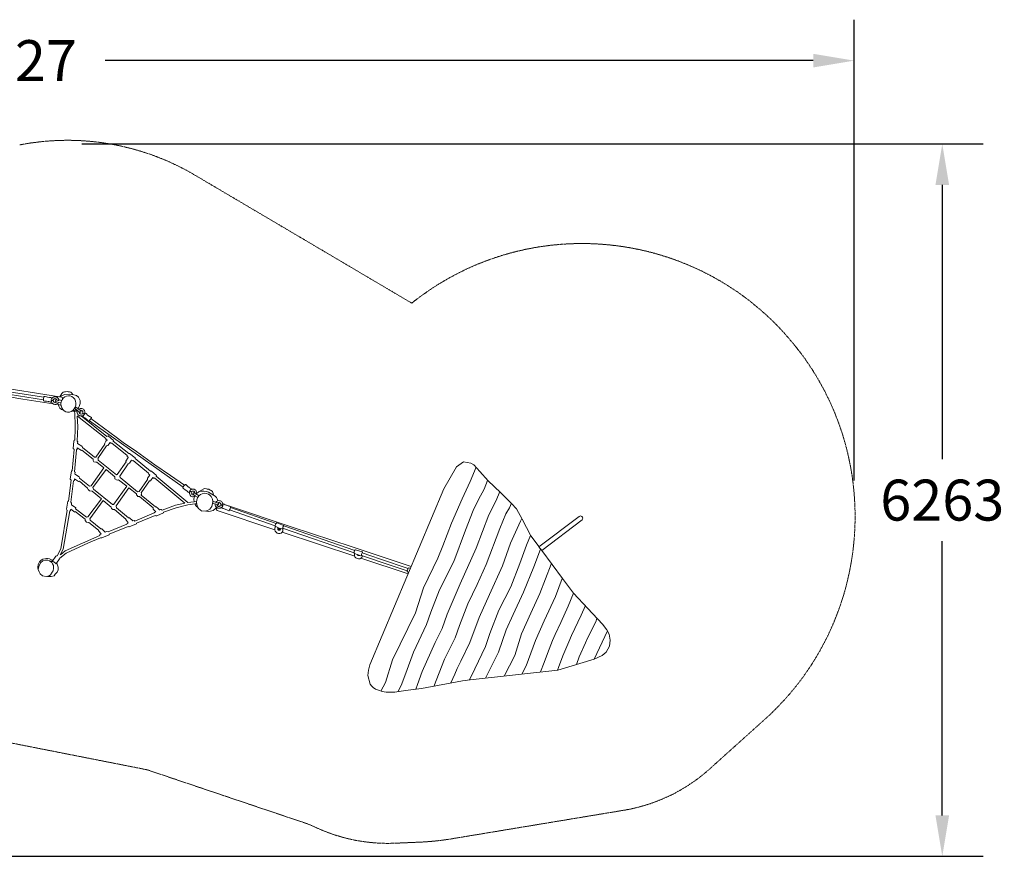
# Model space of a CAD drawing. Units: millimetres. Extents: x -6524 to 9824, y 6679 to 14040.
# Drawn here: x 1170 to 9824, y 6685 to 14040 of the extents above; entities that cross this region are included whole.
import ezdxf

# ---------------------------------------------------------------- set-up
doc = ezdxf.new("R2010")
doc.units = ezdxf.units.MM
doc.linetypes.add('STRICHLINIE2', pattern=[9.525, 6.35, -3.175])
for name, color, linetype, lineweight in [('Bemaßung Sicherheitsbereich', 5, 'Continuous', 18), ('Konstruktion', 1, 'Continuous', 0), ('Sicherheitsber.', 142, 'STRICHLINIE2', 15)]:
    doc.layers.add(name, color=color, linetype=linetype, lineweight=lineweight)
doc.dimstyles.new('Standard$0', dxfattribs={"dimtxt": 0.18, "dimasz": 0.18, "dimexe": 0.18, "dimexo": 0.0625, "dimgap": 0.09, "dimtad": 0, "dimtih": 1, "dimtoh": 1, "dimdec": 4, "dimzin": 0, "dimdsep": 46, "dimtxsty": 'Standard', "dimcen": 0.09, "dimadec": 0, "dimazin": 0, "dimtfac": 1, "dimtdec": 4, "dimtofl": 0, "dimtmove": 0, "dimatfit": 3, "dimfxl": 0, "dimtolj": 1, "dimtzin": 0, "dimarcsym": 0})

# ---------------------------------------------------------------- blocks, each defined once
blk = doc.blocks.new('*D10')
at = {"layer": 'Bemaßung Sicherheitsbereich', "color": 0, "lineweight": -2, "transparency": 16777216}
for p, q in [((-6522.7, 8789.7), (-6522.7, 14040.5)), ((8504.7, 9988.1), (8504.7, 14040.5)), ((-6162.7, 13680.5), (61, 13680.5)), ((8144.7, 13680.5), (1921, 13680.5))]:
    blk.add_line(p, q, dxfattribs=at)
at = {"layer": 'Bemaßung Sicherheitsbereich', "color": 0, "transparency": 16777216}
for points in [[(-6162.7, 13740.5), (-6162.7, 13620.5), (-6522.7, 13680.5)], [(8144.7, 13740.5), (8144.7, 13620.5), (8504.7, 13680.5)]]:
    blk.add_solid(points, dxfattribs=at)
at = {"layer": 'DEFPOINTS', "color": 0, "transparency": 16777216}
for p in [(8504.7, 13680.5), (8504.7, 9863.1), (-6522.7, 8664.7)]:
    blk.add_point(p, dxfattribs=at)
at = {"layer": 'Bemaßung Sicherheitsbereich', "color": 0, "transparency": 16777216, "insert": (991, 13680.5), "char_height": 360, "attachment_point": 5}
blk.add_mtext('\\A1;15027', dxfattribs=at)
blk = doc.blocks.new('*D11')
at = {"layer": 'Bemaßung Sicherheitsbereich', "color": 0, "lineweight": -2, "transparency": 16777216}
for p, q in [((1715.5, 12948.1), (9638.8, 12948.1)), ((9278.8, 12588.1), (9278.8, 10176.6)), ((9278.8, 7045.1), (9278.8, 9456.6)), ((-2542.3, 6685.1), (9638.8, 6685.1))]:
    blk.add_line(p, q, dxfattribs=at)
at = {"layer": 'Bemaßung Sicherheitsbereich', "color": 0, "transparency": 16777216}
for points in [[(9218.8, 12588.1), (9338.8, 12588.1), (9278.8, 12948.1)], [(9218.8, 7045.1), (9338.8, 7045.1), (9278.8, 6685.1)]]:
    blk.add_solid(points, dxfattribs=at)
at = {"layer": 'DEFPOINTS', "color": 0, "transparency": 16777216}
for p in [(1590.5, 12948.1), (-2667.3, 6685.1), (9278.8, 6685.1)]:
    blk.add_point(p, dxfattribs=at)
at = {"layer": 'Bemaßung Sicherheitsbereich', "color": 0, "transparency": 16777216, "insert": (9278.8, 9816.6), "char_height": 360, "attachment_point": 5}
blk.add_mtext('\\A1;6263', dxfattribs=at)

msp = doc.modelspace()

# ---------------------------------------------------------------- linework, layer by layer
at = {"layer": 'Konstruktion'}
for points in [[(196, 10863.1), (660.2, 10789.7), (877.9, 10754.4), (971.5, 10741.4), (1198.3, 10704.8), (1463.1, 10663.6)], [(1547.2, 10712.9), (1547.7, 10716.2), (1544.5, 10720), (1538.7, 10721.8), (1520.5, 10724.7), (927.4, 10818.2), (934.2, 10814.1), (942.1, 10805.1), (946.7, 10793.9), (947.2, 10789.3)], [(1382.2, 10720.6), (939.3, 10790.6), (938.3, 10788.6), (936.6, 10783.5), (936.2, 10780.7), (936, 10775.1), (935.2, 10770.2), (936.2, 10768.3), (1378.8, 10698.3)], [(1680.4, 10622), (1686.8, 10628), (1693.2, 10638.9), (1696.5, 10648.1), (1701.8, 10666.8), (1700.7, 10676.3), (1700.5, 10691.1), (1693.8, 10709.1), (1685.4, 10720.8), (1668.8, 10736.5), (1645.1, 10741.7), (1606.5, 10748.3), (1563.1, 10744.3), (1546, 10737), (1522.6, 10724.5), (1541.2, 10754.9), (1553, 10766), (1564.8, 10768.5), (1572.3, 10769), (1586, 10772.3), (1595.7, 10768), (1606.8, 10768.2), (1618.4, 10764.4), (1627.8, 10756), (1633.8, 10747.6), (1636.2, 10743.3)], [(1639.5, 10602.3), (1630.2, 10599.9), (1637.4, 10604.8), (1650, 10618.1), (1657.9, 10633.4), (1662.6, 10651.4), (1663.7, 10669.7), (1660.4, 10686.7), (1653.1, 10703.2), (1642.9, 10717.1), (1629.4, 10727.4), (1613.9, 10733.4), (1597.7, 10734.9), (1581.3, 10731.8), (1565.5, 10724.2), (1552.8, 10713.2), (1542.8, 10698.6), (1535.4, 10681.5), (1532.6, 10663.7), (1534, 10646.5), (1539.2, 10627.7), (1548, 10613.2), (1559.7, 10601.2), (1574.5, 10593.3), (1591.4, 10589.2), (1607.2, 10589.9), (1622.6, 10595.9), (1630.4, 10600.4)], [(1453.4, 10712), (1453.5, 10714.6), (1451, 10717.3), (1443.8, 10719.4), (1432, 10718.7), (1415.2, 10721.9), (1405.5, 10723.8), (1394.9, 10727.7), (1386.7, 10729), (1384.4, 10726.9), (1382.3, 10723.5), (1381.5, 10717.6), (1379.6, 10710.6), (1378.6, 10705), (1378.4, 10699.5), (1378.4, 10694.9), (1379, 10691.2), (1380.3, 10689.2), (1382.1, 10688.2), (1387.9, 10687.8), (1394.2, 10687.8), (1398.5, 10687.5), (1405.9, 10686.6), (1420.3, 10684.1), (1426.4, 10682.7), (1432.8, 10680.9), (1436.3, 10679.3), (1441.2, 10678.4), (1444.9, 10677.9), (1447.9, 10679), (1449.3, 10684)], [(1497.6, 10695.6), (1496.9, 10698.5), (1495.2, 10701.4), (1492, 10705.2), (1488.5, 10706.8), (1486.3, 10708.1), (1481.2, 10708.4), (1479.7, 10708.7), (1474.2, 10707.5), (1470.6, 10705), (1463.6, 10699), (1458.2, 10695.9), (1453.5, 10693.8), (1447.4, 10693.2), (1447.7, 10696.7), (1447.9, 10701.2), (1448.9, 10705.7), (1449.8, 10709), (1450.9, 10710.8), (1453.4, 10711.6), (1456.6, 10714), (1458.4, 10716.5), (1461, 10718.7), (1463.9, 10720.8), (1466.4, 10722.2), (1471.4, 10724), (1475.9, 10725), (1480.8, 10725.4), (1486.8, 10725), (1489.1, 10724.1), (1493.9, 10722.9), (1497.8, 10720.9), (1501.2, 10718.7), (1504.1, 10716), (1506, 10713.7), (1508.3, 10710.9), (1509.5, 10707.9), (1511.7, 10704.2), (1513, 10700.6), (1513.7, 10696), (1514.1, 10693.3)], [(1493.6, 10680.5), (1490.4, 10678.2), (1489, 10676.7), (1484.6, 10675.2), (1478.7, 10675.2), (1473.1, 10676.9), (1470, 10679.5), (1466.7, 10683.1), (1465.7, 10686.7), (1464.6, 10689.9), (1462.3, 10691.9), (1450.1, 10689.1), (1448.7, 10687.1), (1449.2, 10683.8), (1450.3, 10680.3), (1452.9, 10675.6), (1456.6, 10670.1), (1462.6, 10664), (1467.3, 10661), (1473.3, 10659), (1479.5, 10658), (1488.1, 10658.2), (1490.8, 10660.1), (1499.9, 10664.3), (1506.8, 10670.2), (1511.1, 10677.7)], [(1450.8, 10689.5), (1451.6, 10693.6)], [(1535.1, 10676.2), (1508.3, 10677.8), (1489.6, 10681.9), (1484.1, 10686.4), (1483.7, 10690.6), (1487.1, 10696.9), (1496.3, 10698.1), (1497.5, 10695.7), (1508.3, 10693.7), (1514.1, 10693.3), (1513.3, 10697.1), (1527.1, 10695.7), (1535.7, 10692.8), (1539.5, 10691.4)], [(1490, 10659.4), (1509.7, 10656.3)], [(1553.1, 10607), (1537.9, 10613.7), (1524, 10626.3), (1513.5, 10642.8), (1510.7, 10651.3), (1509.7, 10656.5), (1528.7, 10652.6), (1533.4, 10652.8)], [(1552, 10711.9), (1547.5, 10713), (1546.8, 10704.5)], [(1650.6, 10596.7), (1654.4, 10578.9), (1657.8, 10473.4), (1658.3, 10450.5), (1655.4, 10345), (1648.9, 10344.2), (1644.7, 10333.5), (1640.1, 10269.5), (1642.8, 10266.1), (1647.2, 10264), (1648.3, 10262.9), (1630.2, 10073.8), (1624.3, 10072.7), (1614.8, 10000.6), (1619, 9995.4), (1621.3, 9993.1), (1598.4, 9806.1), (1593.1, 9806.9), (1582.1, 9737.6), (1583.4, 9732.6), (1585.4, 9727.9), (1587.9, 9727.2), (1532, 9389.3), (1498.5, 9327), (1493.2, 9325.5), (1486.2, 9323.1), (1481.4, 9314.7), (1460.3, 9285)], [(1675, 10605.1), (1672.7, 10603.1), (1669.9, 10601.4), (1663, 10599.2), (1651.3, 10597.3), (1647.3, 10597.3), (1642.4, 10599.1), (1640.1, 10601.7), (1639.7, 10602.4), (1652.7, 10605.7), (1657.7, 10607.3), (1662.3, 10609.1), (1666.7, 10611.7)], [(1692.2, 10592.7), (1695.8, 10590), (1699.5, 10588.7), (1703.6, 10589.4), (1706.9, 10592.2), (1708, 10595.7), (1707.7, 10600), (1705.1, 10603.2), (1664.7, 10633.2), (1661.3, 10627.4), (1658.1, 10622.5), (1656.1, 10619.9), (1656.3, 10619.3), (1678, 10603.1)], [(1676.2, 10581.2), (1674.2, 10582.8), (1670.4, 10601.3)], [(1739.2, 10572.5), (1731.9, 10574.7), (1723.1, 10575.4), (1718.7, 10574.9), (1710, 10573), (1705.8, 10573.3), (1700.4, 10574.7), (1697, 10577.8), (1694.2, 10581.6), (1692.5, 10585.4), (1691.7, 10588.4), (1691.9, 10590.6), (1692, 10592.6), (1692.1, 10593.2), (1678.2, 10603.5), (1676.1, 10597.7), (1675.2, 10590.5), (1675.8, 10583.2), (1678, 10576), (1682, 10569.5), (1687.3, 10564.1), (1691.3, 10561.3), (1695.7, 10558.9), (1699.7, 10557.7), (1703.9, 10556.8), (1708.2, 10556.3), (1714.4, 10556.5), (1718.9, 10557.6), (1721.1, 10558.3), (1723.9, 10558.4), (1727, 10558.3), (1728.5, 10558.3)], [(1687.9, 10616), (1688.4, 10616.5), (1694.7, 10620.3), (1701.8, 10622.7), (1709.2, 10623.5), (1716.7, 10622.5), (1723.7, 10619.9), (1730, 10615.8), (1734.6, 10611.3), (1738.1, 10605.9), (1740.7, 10600.5)], [(1740.8, 10600.4), (1741.9, 10595), (1742, 10589.9), (1742, 10586.9), (1741.7, 10583.2), (1739.8, 10577.9), (1737.4, 10576.6), (1725.5, 10580), (1724.2, 10582.5), (1725.3, 10586.7), (1725.3, 10592.4), (1724, 10596.2), (1722.1, 10600.1), (1719.5, 10602.7), (1716.5, 10605), (1711.6, 10606.6), (1708.3, 10606.7), (1705.1, 10606.4), (1702.4, 10605.4)], [(1796, 10532), (1801.6, 10539.8), (1800.2, 10543), (1793.1, 10547.6), (1783.4, 10553.2), (1764.1, 10567.5), (1759.1, 10572.5), (1754.7, 10577.9), (1748.6, 10582.3), (1746.5, 10581.7), (1723.9, 10552.1), (1724.3, 10550.6), (1730.5, 10545.3), (1742.4, 10538.9), (1761.2, 10524.4), (1765.7, 10519.9), (1770.3, 10514.5), (1776.3, 10509.7), (1778.8, 10510), (1782.2, 10514.4)], [(1676.6, 10554.6), (1926.9, 10358), (1926, 10355.9), (1926.9, 10352.2), (1937.3, 10344.3), (1927.2, 10334.2), (1919.3, 10318.7), (1916.2, 10310.4), (1918.1, 10308), (1839.6, 10194.7), (1828.5, 10193.9), (1720.6, 10277.9), (1718.9, 10287), (1716.3, 10290.3), (1679, 10313.6), (1678.7, 10316), (1679.2, 10321.2), (1680, 10328.8), (1675.3, 10333.7), (1674.6, 10335.1), (1680.1, 10463.6), (1675.6, 10555.3), (1676.6, 10554.6)], [(2701.4, 9802.6), (2647.5, 9796), (2370.4, 10026.3), (2371.2, 10032.1), (2327.2, 10072.3), (2318.9, 10071.5), (2184.3, 10181.1), (2184.3, 10189.2), (2136.4, 10227.7), (2129.4, 10226.5), (1992.3, 10333.6), (1994.8, 10340.3), (1947.2, 10381.7), (1936.9, 10376.6), (1708.9, 10556.5)], [(2605.5, 9929.2), (1782.1, 10514.7), (1782.7, 10516.4), (1790.2, 10526.4), (1791.5, 10528.2), (1795.3, 10532.9), (2016.6, 10371), (2080.3, 10322.1), (2196.6, 10243.1), (2358.8, 10125.4), (2494.4, 10033), (2617.1, 9948.9)], [(1856.9, 10185.8), (1859.1, 10178.7), (1859.8, 10171.7), (1859.1, 10169), (2020.8, 10039.8), (2027.3, 10040.6), (2105.6, 10152), (2103.3, 10155.1), (2103, 10160.5), (2124.7, 10190.7), (2124.7, 10193.1), (2114.7, 10200.3), (2113.9, 10203.4), (2115.6, 10207.8), (1978.3, 10317.7), (1975.4, 10315.9), (1973.8, 10316.4), (1970.3, 10317.6), (1963.6, 10323.4), (1943.9, 10295.7), (1937.1, 10293.6), (1933.7, 10294), (1857.5, 10183.8)], [(1797.9, 9940.8), (1783.2, 9939.5), (1695.2, 10010.2), (1691.5, 10021.8), (1660.8, 10043.3), (1654.7, 10045.8), (1657.1, 10062.4), (1650.3, 10066.7), (1668.9, 10259.9), (1673.2, 10261.1), (1675.9, 10263.8), (1676.3, 10276.1), (1712, 10253.3), (1714.3, 10252), (1716.2, 10254.9), (1814.4, 10176.5), (1814.4, 10166.3), (1820.5, 10152.8), (1837.7, 10150.4), (1847, 10150.4), (1910.5, 10100.2), (1798.3, 9941)], [(2152.4, 10169), (2162.9, 10161.8), (2166.9, 10162.2), (2168, 10165.1), (2303.2, 10054.4), (2301.8, 10049.4), (2304.6, 10045.8), (2312.3, 10036.7), (2292.8, 10008.6), (2293.2, 9999.1), (2219.5, 9892.3), (2205.5, 9889), (2052.5, 10014.7), (2051.2, 10024.8), (2049.3, 10028.5), (2122, 10136.8), (2134, 10141.8), (2151.5, 10167.5), (2152.3, 10169)], [(5758.4, 9372.8), (6114.6, 9644.7), (6117.5, 9651), (6118.3, 9658.9), (6115.2, 9668), (6110.6, 9673.7), (6105.5, 9676.3), (6098.4, 9677.1), (6091.9, 9676), (6085.9, 9672.9), (5734, 9405.8), (5758.3, 9372.6), (5941.8, 9126.7), (6037.4, 8997.8), (6164.2, 8864.5), (6293.2, 8724.6), (6329.8, 8675.2), (6350.3, 8636.8), (6359.4, 8585.2), (6353.4, 8533.6), (6325.7, 8480.8), (6289.7, 8450.9), (6219.2, 8417.7), (5899.1, 8321.9), (5128.5, 8235.4), (5062.1, 8228.7), (4702.2, 8159.2), (4560.2, 8144.3), (4468.2, 8127.9), (4390.7, 8128), (4356.7, 8134), (4324.4, 8144.7), (4298.4, 8155.7), (4276.5, 8169.1), (4261.9, 8183.6), (4251.4, 8198.7), (4230.8, 8273.4), (4234.5, 8322.5), (4247.1, 8367.7), (4896.4, 9914.4), (5009.7, 10110.6), (5070.2, 10152.1), (5134.4, 10140.8), (5162.8, 10127.6), (5214.6, 10069.4), (5286, 9985.1), (5395.2, 9885), (5493.5, 9786.8), (5535.4, 9739.6), (5586.4, 9648.6), (5661, 9503.2), (5734.6, 9406.1)], [(1997.6, 9776.9), (1985.8, 9776.9), (1818.7, 9912), (1814.1, 9926.5), (1928.6, 10087.1), (2005.8, 10022.7), (2006.7, 10003.6), (2026.7, 9992.7), (2039.4, 9995.5), (2112.9, 9939.2), (1997.6, 9780.5), (1996, 9777.2)], [(4345.1, 8137.5), (4384.3, 8211.9), (4445.8, 8411.7), (4647.4, 8826.4), (4717.9, 9046), (4843.7, 9306.8), (4889.9, 9414.9), (4965.4, 9613.7), (5057.7, 9827.2), (5128.5, 9981.5), (5181.5, 10106.3)], [(1768.5, 9668.3), (1758.1, 9666.7), (1660.4, 9741), (1662.8, 9749.8), (1624.4, 9775.4), (1624.4, 9789), (1620.4, 9797.8), (1643.7, 9987.2), (1651.5, 9990), (1651.5, 10002.7), (1688, 9980.2), (1694.3, 9983), (1765.3, 9922.7), (1771.6, 9910.7), (1782.2, 9898.8), (1806.8, 9893.9), (1887.6, 9826.5), (1768.7, 9668.6)], [(2356.4, 10011.1), (2352.9, 10008.9), (2349.3, 10008.4), (2345.9, 10009.3), (2339.8, 10014.6), (2319.2, 9987.6), (2311.8, 9985.5), (2310.4, 9986.2), (2237.4, 9879.4), (2239.3, 9875), (2239.6, 9870.7), (2239.6, 9866.9), (2238.6, 9863.2), (2238.1, 9861.4), (2364.3, 9757.3), (2368.2, 9757.6), (2370.5, 9756.7), (2385.1, 9745.3), (2387, 9741.6), (2393.5, 9737.9), (2399.2, 9730.7), (2402.8, 9730.7), (2407, 9732.7), (2412.4, 9734.2), (2416.9, 9732.5), (2422.8, 9729.2), (2540.6, 9771.6), (2620.3, 9790), (2356.4, 10010.9), (2356.3, 10011.1)], [(2661.5, 9883.6), (2659.7, 9882.8), (2656, 9882.9), (2650, 9887.1), (2643, 9894.7), (2622.4, 9910.5), (2611.4, 9915.7), (2606.1, 9920.7), (2604.9, 9925.5), (2607.8, 9934.1), (2612.9, 9941.4), (2620.1, 9949), (2624.8, 9952.7), (2629.8, 9953.4), (2633.6, 9950.6), (2637, 9948), (2645.2, 9939.1), (2662.9, 9925.6), (2674, 9920.2), (2680.7, 9915.1), (2681.1, 9910.3)], [(5282.7, 9989.2), (5251, 9912.8), (5202.6, 9821.9), (5155.3, 9724.8), (5089.6, 9552), (4985.2, 9277.6), (4858.5, 9028.5), (4783.6, 8830.8), (4745.9, 8722), (4632.3, 8478.5), (4562.7, 8294), (4522.3, 8187.1), (4494, 8131.7)], [(2176, 9638.7), (2162.8, 9633.6), (2133.9, 9659.9), (2125.9, 9660.3), (2019.7, 9748.6), (2018, 9763.8), (2016.7, 9766.8), (2129.5, 9923.9), (2195.1, 9871.4), (2196.4, 9863), (2202.6, 9856.4), (2209.3, 9848.8), (2223.1, 9847.6), (2342.7, 9748.1), (2341.6, 9743.3), (2344.2, 9738.2), (2365.8, 9713.3), (2354.1, 9708.9), (2351.9, 9703.4), (2182.5, 9632.8), (2176.7, 9638.2)], [(2698.6, 9864.4), (2693.3, 9863.2), (2687.7, 9863.9), (2682.2, 9867.3), (2678.7, 9872.3), (2677.8, 9877.5), (2678.8, 9884.7), (2677.5, 9888.5), (2671.1, 9890.1), (2665.7, 9891.3), (2662.8, 9889.7), (2661.5, 9883), (2661.6, 9875.4), (2664.1, 9865), (2667, 9860.2), (2673.6, 9852.4), (2678.9, 9849.4), (2687.8, 9846.8), (2693.2, 9846.5), (2699.3, 9847.7), (2708.9, 9851.2), (2709.8, 9852.5)], [(2724.9, 9876.5), (2725.6, 9881.3), (2725.1, 9888.4), (2722.3, 9895.8), (2717.8, 9902.9), (2711.2, 9908.4), (2702.9, 9912.4), (2694.7, 9913.2), (2686.9, 9912.3), (2681, 9909.8), (2674.3, 9909.7), (2670.7, 9906.6), (2667.5, 9902.6), (2665.4, 9898.5), (2664.9, 9895.8), (2665.8, 9894.7), (2672, 9893.1), (2680.3, 9893.3), (2687, 9894.7), (2693.6, 9896.5), (2699.1, 9895.6), (2704.2, 9893.1), (2707.2, 9889.1), (2708.8, 9885.6), (2709.1, 9879.4)], [(2672.1, 9893.2), (2671.1, 9891.7), (2670, 9890.5)], [(2736.2, 9840.1), (2716.1, 9852.4), (2698, 9864.9), (2694.3, 9869.8), (2692.8, 9873.9), (2694.2, 9878.4), (2697.3, 9880.6), (2701.9, 9881.8), (2706, 9880.3), (2709.2, 9879.2), (2708.7, 9876.4), (2722.7, 9867.1), (2723.6, 9869.8)], [(2910.3, 9810.3), (2908.3, 9820.6), (2904.4, 9828.8), (2899.6, 9838.2), (2894.2, 9844.8), (2887, 9851.5), (2874.2, 9860), (2829, 9885.8), (2810.7, 9891.9), (2788.1, 9894.7), (2766.7, 9895), (2748.7, 9891.6), (2741.7, 9887.8), (2724.6, 9875.9), (2723.5, 9870.4), (2733.1, 9863.2), (2738.7, 9859.4), (2743.4, 9854.3), (2745.7, 9853.1)], [(2770.2, 9720.6), (2755.1, 9730.8), (2742.4, 9742), (2732.5, 9757.6), (2725.4, 9778.1), (2723.8, 9799.4), (2727, 9820), (2733.8, 9837.4), (2745.3, 9853.4), (2757.7, 9866.2), (2774.6, 9873), (2792.9, 9876.7), (2809.8, 9874.8), (2829.1, 9868.9), (2841.4, 9861.1), (2852.4, 9847), (2863.9, 9826.4), (2866.6, 9805.8), (2865.7, 9788), (2858.8, 9761.9), (2841, 9737.7), (2821.7, 9725.3), (2799.3, 9719.8), (2770, 9722.1)], [(2874.1, 9861.1), (2871.6, 9875.1), (2863.6, 9892.2), (2851.4, 9899.9), (2842.6, 9904.9), (2832.7, 9912.3), (2817.8, 9914.2), (2810.3, 9917.2), (2796.3, 9918.1), (2786.9, 9915.6), (2747.2, 9891.4)], [(4650.9, 8153.4), (4665.5, 8196.4), (4707.6, 8311.2), (4820.7, 8564.8), (4881.7, 8687.8), (4928.1, 8812.9), (5040.1, 9081.7), (5040.1, 9081.7), (5181.3, 9393.2), (5293, 9686.7), (5293, 9686.7), (5357.5, 9813.8), (5389.6, 9891.1)], [(1492.8, 9261.2), (1520, 9299), (1522.3, 9305), (1578.9, 9351), (1774.2, 9439.9), (1881.1, 9485.1), (1888.1, 9483.7), (1892.7, 9484), (1957, 9512.2), (1957, 9517.5), (2121.8, 9586), (2128.7, 9582.5), (2133.1, 9582.1), (2195.5, 9608.3), (2197.3, 9614.8), (2360.4, 9682), (2366.5, 9677.8), (2367.3, 9677.4), (2376.1, 9679.4), (2433.6, 9706.2), (2433.6, 9710), (2544, 9749.9), (2646.8, 9774.7), (2709.4, 9782.7)], [(1786, 9653.5), (1789.4, 9643.8), (1789.9, 9639.3), (1883.4, 9563), (1892.5, 9563), (1922.1, 9535.7), (1933.5, 9540.3), (1946.6, 9538), (2111.8, 9605.1), (2114, 9612), (2124.3, 9616.5), (2101.5, 9644.9), (2102.7, 9648.9), (2003, 9733.1), (1988.7, 9734.8), (1976.8, 9743.4), (1973.9, 9755.3), (1903.5, 9813.2), (1786.9, 9653.1)], [(2713.2, 9854.9), (2709.8, 9852.5), (2704.2, 9839.7), (2701.4, 9823.6), (2702.2, 9802.6), (2725.4, 9805.6)], [(2725.3, 9784.7), (2708.5, 9782.7), (2715.1, 9772.9), (2725.2, 9761.7), (2733.8, 9756)], [(2908.6, 9775), (2912.4, 9775), (2915.9, 9776.9), (2918.1, 9780.3), (2918.5, 9784.4), (2916.9, 9787.9), (2913.7, 9790.2), (2887.9, 9799.5), (2866.5, 9806.5), (2866, 9789.7)], [(2866.2, 9789.3), (2887.9, 9781.6)], [(2954.2, 9770.9), (2947.4, 9770.8), (2940.6, 9769.3), (2935.3, 9767.2), (2931.8, 9765.3), (2928.4, 9763.3), (2925.9, 9762.3), (2923.7, 9761.9), (2921.4, 9761.6), (2918.7, 9761.7), (2916.7, 9761.9), (2914.9, 9762.7), (2911.3, 9764.6), (2908.4, 9767.1), (2906.2, 9770.2), (2904.7, 9773.9), (2904.1, 9777), (2887.9, 9782.8), (2887.6, 9776.1), (2889, 9768.8), (2891.8, 9762.1), (2896.1, 9756.2), (2901.6, 9751.3), (2908.2, 9747.6), (2912.8, 9746.1), (2917.6, 9745.2), (2922.3, 9745.1), (2926.5, 9745.4), (2930.6, 9746.4), (2934.8, 9748.2), (2938.6, 9750.2), (2942.2, 9752.3), (2945.4, 9753.5), (2949.4, 9754.5), (2949.7, 9754.5)], [(2893.5, 9797.7), (2898.7, 9803.5), (2904.8, 9807.8), (2911.5, 9810.6), (2918.9, 9812), (2926.4, 9811.7), (2933.5, 9809.5), (2939.3, 9806.6), (2944, 9802.9), (2948.1, 9798.3), (2951.1, 9793.1), (2953.3, 9787.3), (2954.3, 9782), (2954.1, 9776.5), (2952.6, 9774.6), (2939.9, 9774.5), (2937.9, 9776.3), (2937.9, 9780.1), (2937.2, 9783.2), (2936.1, 9786), (2934.5, 9788.6), (2932.7, 9790.7), (2930.2, 9792.8), (2927.4, 9794.1), (2923.5, 9795.3), (2919.9, 9795.3), (2916.1, 9794.7), (2912.7, 9793.3), (2910.9, 9792), (2910.9, 9791.3)], [(2910.9, 9792), (2910.2, 9791.6)], [(2916.7, 9788.2), (2918.1, 9790.8), (2922.3, 9793), (2927.8, 9792.3), (2932.7, 9790.7)], [(3022.1, 9751.7), (3023.7, 9757.4), (3023.5, 9758.8), (3022.4, 9760.6), (3015.4, 9763.2), (3008.5, 9764.2), (3002.6, 9765.6), (2980, 9773.8), (2974.7, 9776.6), (2968.1, 9780.8), (2961.6, 9783.1), (2959, 9782.2), (2954.2, 9771), (2955.5, 9771), (2955.5, 9769.9), (2954.5, 9766.5), (2953.3, 9762.4), (2951.8, 9758.4), (2950.3, 9755.4), (2949.7, 9754.4), (2948.4, 9754.2), (2946.8, 9747.2), (2947.9, 9745.1), (2955, 9742.7), (2962, 9741.6), (2968.2, 9740.1), (2990.7, 9731.9), (2996.2, 9728.9), (3002.4, 9725.1), (3009.2, 9722.6), (3011.3, 9723.3), (3013.9, 9728.6), (3014.7, 9730.8)], [(2954, 9783.6), (2958.7, 9782)], [(5492.3, 9788.4), (5473.9, 9749.8), (5443.2, 9695.5), (5388.6, 9567.2), (5269.1, 9250.4), (5190.1, 9076.1), (5110.1, 8905.9), (5036.8, 8714.6), (4996.6, 8606), (4903.5, 8418.3), (4810.6, 8179.3)], [(1526.1, 9335.5), (1553.3, 9386.5), (1609.8, 9722.5), (1615, 9723.4), (1617.8, 9727.1), (1618.2, 9736.5), (1654.9, 9711.7), (1658.1, 9716.4), (1745, 9647.9), (1744.4, 9637.1), (1756.4, 9622.8), (1776.2, 9621), (1863.9, 9552.7), (1861.2, 9549.5), (1886.6, 9518.6), (1874.6, 9514.9), (1873.6, 9508.4), (1873.2, 9506.6), (1569.5, 9369.8), (1527.3, 9335.1)], [(2810.8, 9720.3), (2830.1, 9717.9), (2846.3, 9718.9), (2869.9, 9726.8), (2887.5, 9740.3), (2890.1, 9742.7), (2890.1, 9743.6)], [(2900.3, 9739.5), (2890, 9743.1), (2892.4, 9745.5), (2898.3, 9754.1)], [(3412.3, 9555.7), (2906.3, 9726.2), (2901.2, 9729.2), (2899.4, 9733.4), (2900.3, 9739.5), (2903.7, 9750)], [(2904.2, 9776.2), (2908.4, 9775.1), (2908.7, 9775.1), (2904.1, 9776.9)], [(2909.1, 9766.5), (2911.9, 9774.9)], [(2975.4, 9776.3), (3013.3, 9763.5)], [(3424.8, 9611.8), (3022.3, 9751.5), (3018.9, 9740.7), (3014.7, 9730.4), (3415.5, 9591.7)], [(3022.6, 9760.4), (3555.1, 9582.1), (4092.9, 9404.9), (4610.4, 9232.9)], [(3490.6, 9588.8), (3491, 9590.7), (3490.9, 9592.2), (3489.2, 9594.6), (3431.1, 9616), (3429, 9616.1), (3426.4, 9614.6), (3424.6, 9612), (3421.7, 9607), (3418.6, 9600.1), (3416.1, 9593.6), (3415.5, 9591.3), (3415, 9588.5), (3415.2, 9586.4), (3416.8, 9584.7), (3419.8, 9583.3), (3444.5, 9571.8), (3450.5, 9569.6), (3474.8, 9563.4), (3477.3, 9563.3), (3479.9, 9565.2), (3482.1, 9568.4)], [(4960.1, 8209.3), (4993.6, 8285.9), (5015.6, 8336.2), (5047.3, 8401), (5126.1, 8566.1), (5209.4, 8785.9), (5298, 8987), (5413.4, 9238.7), (5485.1, 9438.2), (5572.4, 9632.3), (5583.3, 9655)], [(3419.9, 9583.3), (3416.7, 9579.4), (3412.4, 9568.7), (3412.2, 9556.4), (3415.9, 9544.6), (3423.1, 9534.7), (3432.7, 9527.1), (3444, 9523.1), (3456, 9522.9), (3467, 9526.5), (3475.9, 9533.8), (3481.4, 9543.9), (3483.5, 9555.4), (3481.7, 9567.5), (3481.5, 9567.8)], [(3460.5, 9563.6), (3460.8, 9562.3), (3460, 9558.7), (3458, 9555.3), (3455.2, 9552.9), (3451.6, 9551.7), (3447.9, 9551.8), (3444.2, 9553.2), (3441.2, 9555.6), (3438.8, 9559), (3437.8, 9562.6), (3438, 9566.5), (3439.3, 9570.1), (3439.7, 9570.7)], [(3437.9, 9574.6), (3439.9, 9570.1), (3443.5, 9566.4), (3447.7, 9563.5), (3455.1, 9562.3), (3456.4, 9562.7), (3457.3, 9562.4), (3463.7, 9564.7), (3463.7, 9565.4), (3464.1, 9565.8), (3464.9, 9566)], [(3442.5, 9567.3), (3440.5, 9562.4), (3441, 9559.7), (3442.5, 9557.3), (3444.4, 9555.4), (3446.8, 9554.2), (3449.6, 9554), (3452.3, 9554.5), (3454.7, 9556.1), (3456.4, 9557.9), (3458.4, 9562.9)], [(3476.4, 9534.7), (4115.2, 9322.8)], [(4115.4, 9374.3), (3490.2, 9589.1), (3488.7, 9587.7), (3483.6, 9577.6), (3481.6, 9571.5), (3481, 9568.9), (4109.1, 9353.3)], [(5659.5, 9506.4), (5624.7, 9419.5), (5564.5, 9260.5), (5485.3, 9054), (5382.1, 8848.5), (5300.7, 8643.9), (5262.5, 8528.4), (5170.5, 8333.2), (5124.5, 8235.4)], [(4174.7, 9330.8), (4171.2, 9328.2), (4168.6, 9328.2), (4111.4, 9347.1), (4109.1, 9349.2), (4109, 9353.5), (4110.5, 9362.3), (4112.7, 9369.9), (4116.4, 9376.4), (4119, 9379.6), (4122.5, 9380.2), (4180.2, 9360.9), (4181.7, 9359.4), (4182.7, 9356.8), (4182.9, 9354.5), (4182.5, 9351.5)], [(4112.8, 9346.9), (4111.4, 9342.1), (4112.1, 9330.1), (4116.9, 9318.7), (4124.9, 9309.5), (4135.3, 9302.5), (4147.3, 9299.4), (4158.8, 9300.4), (4169, 9305.1), (4177.4, 9312.9), (4182.3, 9323.7), (4182.6, 9328.3)], [(4584.2, 9215.7), (4342.2, 9296.1), (4256.3, 9327.4), (4180.5, 9352.3), (4177, 9348.1), (4174.6, 9342.1), (4173, 9335.3), (4173.6, 9331.1), (4425.2, 9245.5), (4576.9, 9194.4)], [(5265.3, 8250.7), (5377.9, 8480.3), (5445.1, 8675.6), (5506.7, 8812.2), (5598.4, 9007.9), (5689.9, 9228.7), (5747.3, 9385.6)], [(1456.5, 9278.7), (1461, 9283.5), (1454.1, 9288.7), (1443.6, 9295.2), (1431.5, 9299.8), (1415.2, 9304.6), (1404.5, 9303.7), (1372.8, 9297.3), (1359.9, 9288.7), (1343.6, 9273.8), (1335, 9257.2), (1331.6, 9246.9), (1328.3, 9230.7), (1329.6, 9218.4), (1332.3, 9210.4)], [(1369.7, 9152.3), (1351.2, 9168.2), (1340.8, 9185.9), (1333.1, 9207.8), (1336.9, 9231.9), (1353.7, 9266.7), (1372.7, 9281.4), (1392.5, 9287.8), (1417.5, 9289.1), (1431.3, 9281.8), (1452.4, 9268), (1457.6, 9256.4), (1466.2, 9241.3), (1467, 9218.1), (1465.3, 9195.3), (1455.4, 9182.4), (1439.5, 9160), (1428.3, 9150.6), (1405.9, 9144.1), (1368.4, 9151.4)], [(1414.9, 9145.8), (1445.5, 9145.8), (1473.1, 9152.3), (1482.1, 9164.8), (1500.6, 9183.7), (1506.7, 9203.1), (1508.4, 9228), (1499.8, 9253.8), (1493.7, 9260.7), (1490, 9256.7), (1482.1, 9265.1), (1476.7, 9269.4), (1470.8, 9273.5), (1464.2, 9276), (1458.6, 9277.5), (1455.8, 9277.8), (1450.2, 9278.7), (1434.6, 9280.6)], [(4137.5, 9338.9), (4137.6, 9337.8), (4139, 9334.4), (4141.6, 9331.3), (4145, 9329.3), (4148.7, 9328.3), (4152.4, 9328.6), (4156, 9330.2), (4157.8, 9332.1)], [(4140.2, 9337.9), (4140.9, 9335.5), (4142.3, 9333.3), (4144.8, 9331.4), (4147.4, 9330.5), (4150.2, 9330.5), (4152.7, 9331.4), (4154.8, 9333)], [(4169.1, 9305.1), (4583.6, 9169.3)], [(4588.5, 9181), (4577.5, 9184.9), (4576.2, 9190), (4578.1, 9200.6), (4585.4, 9218.4), (4590.2, 9222.2), (4591.5, 9222.4), (4599.2, 9219.8), (4603.6, 9217)], [(5841.1, 9254.4), (5741.4, 8996.8), (5661, 8822.1), (5580.6, 8640.5), (5521.1, 8451.9), (5427.9, 8269)], [(5584.5, 8286.2), (5620.9, 8360.3), (5702.7, 8583), (5778.8, 8756), (5879.9, 8969.4), (5939, 9127.8)], [(6036.8, 8998.5), (5991.9, 8884.7), (5925.3, 8741.3), (5876.1, 8635.7), (5852.6, 8581.1), (5807.6, 8467.6), (5778.7, 8390.2), (5746.3, 8306.1)], [(5898.1, 8321.8), (5906.9, 8344.2), (5944.8, 8449), (5995, 8571), (6021.1, 8627.6), (6105, 8804.8), (6142.2, 8888.7)], [(6243, 8780.2), (6236.2, 8756.5), (6218.5, 8718.6), (6157.7, 8595.8), (6143.4, 8563.1), (6086.7, 8439.5), (6063.3, 8371.5)], [(6219.6, 8417.4), (6335.6, 8667.1)]]:
    msp.add_lwpolyline(points, dxfattribs=at)
at = {"layer": 'Sicherheitsber.'}
for p, q in [((2709.2, 12674.4), (4615.6, 11548.5)), ((7717.7, 7888.3), (7235.3, 7454.3)), ((583.1, 7782.5), (2288.4, 7446.2)), ((2288.4, 7446.2), (3704.6, 6968.8)), ((6477.4, 7089.5), (4970.4, 6839.6)), ((3704.6, 6968.8), (3795.2, 6928.5)), ((4469.6, 6800.3), (4680.9, 6809.4)), ((4680.9, 6809.4), (4469.6, 6800.3))]:
    msp.add_line(p, q, dxfattribs=at)
for centre, radius, start, end in [((1590.5, 10780), 2200, 59.43452, 101.02286), ((6112.3, 9672.3), 2400, 311.98205, 128.58105), ((6232, 8569.3), 1500, 279.41652, 311.98205), ((4405.1, 8299), 1500, 246.01091, 272.4651), ((4577.7, 9207.2), 2400, 272.4651, 279.41652)]:
    msp.add_arc(centre, radius, start, end, dxfattribs=at)

# ---------------------------------------------------------------- dimensions: what is measured, and where the dimension line sits
at = {"layer": 'Bemaßung Sicherheitsbereich'}
dim = msp.add_linear_dim(base=(8504.7, 13680.5), p1=(-6522.7, 8664.7), p2=(8504.7, 9863.1), dimstyle='Standard$0', override={"dimscale": 2000, "dimdec": 0}, dxfattribs=at)
dim.commit()
dim.dimension.update_dxf_attribs({"geometry": '*D10', "text_midpoint": (991, 13680.5)})
dim = msp.add_linear_dim(base=(9278.8, 6685.1), p1=(1590.5, 12948.1), p2=(-2667.3, 6685.1), angle=90, dimstyle='Standard$0', override={"dimscale": 2000, "dimdec": 0}, dxfattribs=at)
dim.commit()
dim.dimension.update_dxf_attribs({"geometry": '*D11', "text_midpoint": (9278.8, 9816.6)})

doc.saveas('drawing.dxf')
